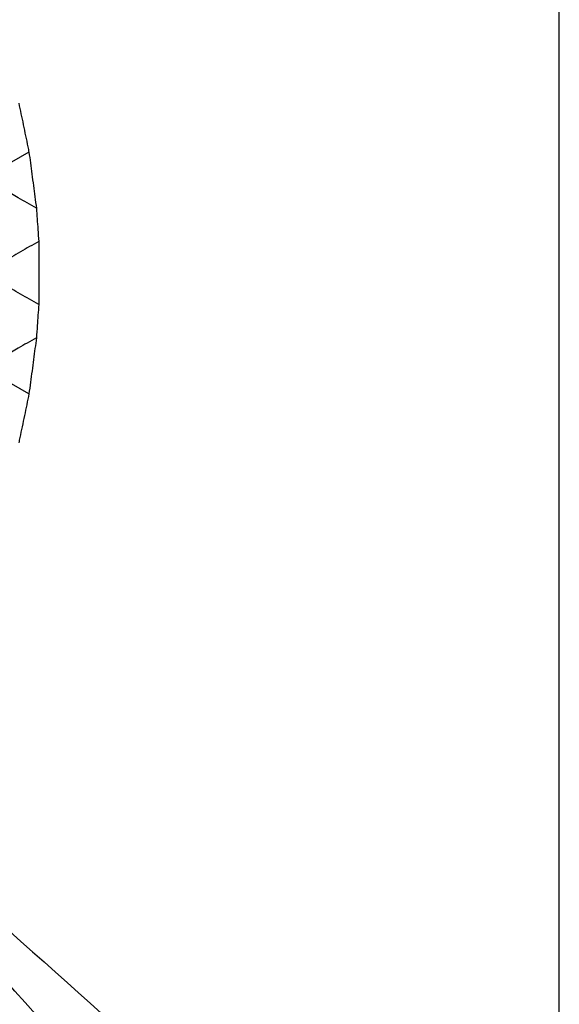
# Model space of a CAD drawing. Units: millimetres. Extents: x 10 to 410, y 10 to 287.
# Drawn here: x 86 to 90, y 212 to 220 of the extents above; entities that cross this region are included whole.
import ezdxf

# ---------------------------------------------------------------- set-up
doc = ezdxf.new("R2010")
doc.units = ezdxf.units.MM

msp = doc.modelspace()

# ---------------------------------------------------------------- linework, layer by layer
at = {"color": 7, "linetype": 'Continuous', "lineweight": 25}
for p, q in [((90.0874, 209.2392), (90.0874, 226.3568)), ((86.2152, 218.68), (86.0875, 218.6063)), ((86.2152, 216.916), (86.0875, 216.9897))]:
    msp.add_line(p, q, dxfattribs=at)
for points, knots in [([(86.1409, 219.0373), (86.1518, 218.9853), (86.1735, 218.8812), (86.1993, 218.7566), (86.2125, 218.693), (86.2152, 218.68)], [0, 0, 0, 0, 0.443178, 0.886332, 1, 1, 1, 1]), ([(86.2152, 218.68), (86.2223, 218.627), (86.2366, 218.521), (86.2557, 218.3764), (86.2661, 218.2977), (86.2698, 218.2701)], [0, 0, 0, 0, 0.393349, 0.786712, 1, 1, 1, 1]), ([(86.2698, 218.2701), (86.2251, 218.2959), (86.1637, 218.3313), (86.1038, 218.3659), (86.0875, 218.3753)], [0, 0, 0, 0, 0.726788, 1, 1, 1, 1]), ([(86.2698, 218.2701), (86.2734, 218.2184), (86.279, 218.1371), (86.2845, 218.0575), (86.2865, 218.0284)], [0, 0, 0, 0, 0.634894, 1, 1, 1, 1]), ([(86.2865, 218.0284), (86.2421, 218.0028), (86.1753, 217.9642), (86.1095, 217.9262), (86.0875, 217.9135)], [0, 0, 0, 0, 0.664581, 1, 1, 1, 1]), ([(86.2865, 218.0284), (86.2866, 217.976), (86.2867, 217.8713), (86.2867, 217.7066), (86.2866, 217.6112), (86.2865, 217.5676)], [0, 0, 0, 0, 0.3520732, 0.7041494, 1, 1, 1, 1]), ([(86.2865, 217.5676), (86.2421, 217.5932), (86.1753, 217.6318), (86.1095, 217.6698), (86.0875, 217.6825)], [0, 0, 0, 0, 0.664581, 1, 1, 1, 1]), ([(86.2865, 217.5676), (86.283, 217.5163), (86.2774, 217.4355), (86.2718, 217.3552), (86.2698, 217.3259)], [0, 0, 0, 0, 0.634885, 1, 1, 1, 1]), ([(86.2698, 217.3259), (86.2251, 217.3001), (86.1637, 217.2646), (86.1038, 217.2301), (86.0875, 217.2206)], [0, 0, 0, 0, 0.7267881, 1, 1, 1, 1]), ([(86.2698, 217.3259), (86.2629, 217.2736), (86.2491, 217.1691), (86.2297, 217.0241), (86.2189, 216.9441), (86.2152, 216.916)], [0, 0, 0, 0, 0.393421, 0.786859, 1, 1, 1, 1]), ([(86.2152, 216.916), (86.2044, 216.8637), (86.1828, 216.7592), (86.1568, 216.6349), (86.1436, 216.5716), (86.1409, 216.5587)], [0, 0, 0, 0, 0.443208, 0.886397, 1, 1, 1, 1]), ([(84.8006, 214.1137), (85.7066, 213.3209), (87.5173, 211.7366), (89.2311, 210.0713), (90.0874, 209.2392)], [0, 0, 0, 0, 0.5003707, 1, 1, 1, 1]), ([(89.6462, 208.798), (88.8142, 209.6543), (87.1488, 211.3681), (85.5645, 213.1788), (84.7717, 214.0848)], [0, 0, 0, 0, 0.499629, 1, 1, 1, 1])]:
    msp.add_open_spline(points, degree=3, knots=knots, dxfattribs=at)

doc.saveas('drawing.dxf')
